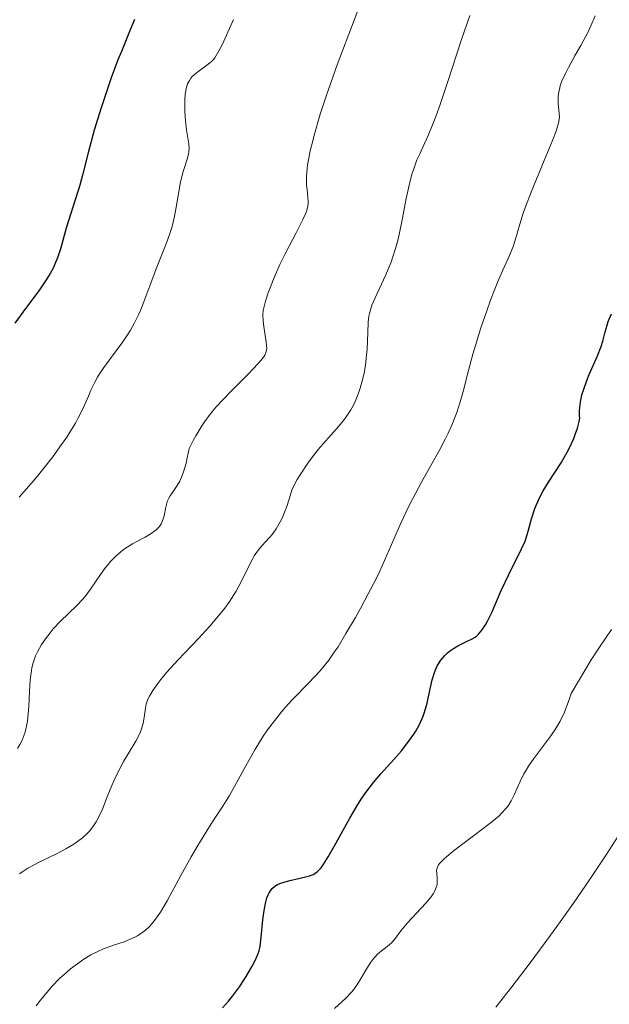
# Model space of a CAD drawing. Units: metres. Extents: x 632629 to 636030, y 4660283 to 4662645.
# Drawn here: x 634457 to 634516, y 4662124 to 4662222 of the extents above; entities that cross this region are included whole.
import ezdxf

# ---------------------------------------------------------------- set-up
doc = ezdxf.new("R2010")
doc.units = ezdxf.units.M
doc.header["$MEASUREMENT"] = 0
doc.layers.add('Curva de nivel maestra', color=36, linetype='Continuous', lineweight=30)
doc.layers.add('Curva de nivel normal', color=36, linetype='Continuous', lineweight=0)

# ---------------------------------------------------------------- blocks, each defined once
blk = doc.blocks.new('*U164')
at = {"layer": 'Curva de nivel normal', "color": 36, "linetype": 'Continuous', "lineweight": 0}
blk.add_polyline3d([(634502.09, 4662222.54, 515), (634501.27, 4662220.16, 515), (634499.92, 4662215.99, 515), (634499.15, 4662213.7, 515), (634498.72, 4662212.52, 515), (634498.46, 4662211.84, 515), (634497.96, 4662210.64, 515), (634497.58, 4662209.82, 515), (634497.08, 4662208.75, 515), (634496.84, 4662208.2, 515), (634496.51, 4662207.33, 515), (634496.36, 4662206.88, 515), (634496.22, 4662206.4, 515), (634495.98, 4662205.4, 515), (634495.77, 4662204.36, 515), (634495.51, 4662202.95, 515), (634495.38, 4662202.26, 515), (634495.11, 4662200.94, 515), (634494.96, 4662200.31, 515), (634494.71, 4662199.38, 515), (634494.42, 4662198.48, 515), (634494.26, 4662198.03, 515), (634493.72, 4662196.72, 515), (634492.67, 4662194.48, 515), (634492.36, 4662193.75, 515), (634492.24, 4662193.41, 515), (634492.11, 4662192.92, 515), (634492.06, 4662192.66, 515), (634492, 4662192.09, 515), (634491.95, 4662191.04, 515), (634491.88, 4662189.38, 515), (634491.8, 4662188.5, 515), (634491.75, 4662188.05, 515), (634491.61, 4662187.18, 515), (634491.49, 4662186.61, 515), (634491.19, 4662185.52, 515), (634490.93, 4662184.76, 515), (634490.67, 4662184.13, 515), (634490.52, 4662183.82, 515), (634490.27, 4662183.37, 515), (634489.8, 4662182.67, 515), (634489.52, 4662182.3, 515), (634488.85, 4662181.48, 515), (634488.3, 4662180.87, 515), (634487.48, 4662179.94, 515), (634487.03, 4662179.42, 515), (634486.35, 4662178.55, 515), (634485.99, 4662178.07, 515), (634485.29, 4662177.01, 515), (634484.94, 4662176.43, 515), (634484.42, 4662175.49, 515), (634484.1, 4662174.38, 515), (634483.89, 4662173.74, 515), (634483.75, 4662173.35, 515), (634483.46, 4662172.67, 515), (634483.25, 4662172.24, 515), (634482.85, 4662171.52, 515), (634482.46, 4662170.98, 515), (634482.21, 4662170.69, 515), (634481.76, 4662170.22, 515), (634481.22, 4662169.62, 515), (634480.99, 4662169.32, 515), (634480.67, 4662168.85, 515), (634480.51, 4662168.58, 515), (634480.19, 4662167.97, 515), (634479.39, 4662166.33, 515), (634478.85, 4662165.33, 515), (634478.41, 4662164.61, 515), (634478.16, 4662164.24, 515), (634477.74, 4662163.66, 515), (634477.28, 4662163.08, 515), (634476.25, 4662161.87, 515), (634475.15, 4662160.68, 515), (634473.73, 4662159.19, 515), (634473.09, 4662158.51, 515), (634471.94, 4662157.24, 515), (634471.37, 4662156.55, 515), (634471.07, 4662156.15, 515), (634470.59, 4662155.47, 515), (634470.26, 4662154.91, 515), (634470.13, 4662154.66, 515), (634469.99, 4662154.29, 515), (634469.93, 4662154.1, 515), (634469.85, 4662153.7, 515), (634469.78, 4662153.26, 515), (634469.69, 4662152.59, 515), (634469.62, 4662152.23, 515), (634469.47, 4662151.66, 515), (634469.36, 4662151.37, 515), (634469.22, 4662151.07, 515), (634468.9, 4662150.44, 515), (634467.68, 4662148.42, 515), (634467.1, 4662147.32, 515), (634466.74, 4662146.56, 515), (634466.51, 4662146.02, 515), (634466.05, 4662144.88, 515), (634465.57, 4662143.66, 515), (634465.29, 4662143.04, 515), (634464.95, 4662142.42, 515), (634464.76, 4662142.12, 515), (634464.31, 4662141.52, 515), (634464.05, 4662141.24, 515), (634463.6, 4662140.82, 515), (634463.09, 4662140.44, 515), (634462.72, 4662140.19, 515), (634461.93, 4662139.72, 515), (634461.08, 4662139.27, 515), (634459.36, 4662138.42, 515), (634458.17, 4662137.79, 515), (634457.65, 4662137.47, 515), (634457.32, 4662137.25, 515)], dxfattribs=at)
blk = doc.blocks.new('*U168')
at = {"layer": 'Curva de nivel normal', "color": 36, "linetype": 'Continuous', "lineweight": 0}
blk.add_polyline3d([(634457.12, 4662149.71, 510), (634457.36, 4662150.09, 510), (634457.59, 4662150.53, 510), (634457.69, 4662150.78, 510), (634457.88, 4662151.31, 510), (634457.96, 4662151.61, 510), (634458.06, 4662152.08, 510), (634458.12, 4662152.41, 510), (634458.2, 4662153.13, 510), (634458.26, 4662153.88, 510), (634458.33, 4662155.41, 510), (634458.39, 4662156.5, 510), (634458.44, 4662156.99, 510), (634458.51, 4662157.44, 510), (634458.56, 4662157.72, 510), (634458.69, 4662158.23, 510), (634458.92, 4662158.9, 510), (634459.1, 4662159.3, 510), (634459.52, 4662160.02, 510), (634460, 4662160.73, 510), (634460.26, 4662161.07, 510), (634460.69, 4662161.58, 510), (634461.4, 4662162.34, 510), (634463.03, 4662163.9, 510), (634463.59, 4662164.5, 510), (634463.86, 4662164.82, 510), (634464.39, 4662165.52, 510), (634465.39, 4662166.99, 510), (634465.89, 4662167.68, 510), (634466.13, 4662168, 510), (634466.38, 4662168.3, 510), (634466.89, 4662168.82, 510), (634467.42, 4662169.28, 510), (634467.78, 4662169.55, 510), (634468.57, 4662170.04, 510), (634468.99, 4662170.27, 510), (634469.83, 4662170.72, 510), (634470.42, 4662171.07, 510), (634470.77, 4662171.32, 510), (634470.93, 4662171.45, 510), (634471.13, 4662171.65, 510), (634471.3, 4662171.87, 510), (634471.4, 4662172.02, 510), (634471.55, 4662172.33, 510), (634471.7, 4662172.81, 510), (634471.87, 4662173.7, 510), (634471.96, 4662174.08, 510), (634472.02, 4662174.25, 510), (634472.17, 4662174.58, 510), (634472.29, 4662174.8, 510), (634472.6, 4662175.25, 510), (634473.01, 4662175.83, 510), (634473.25, 4662176.26, 510), (634473.49, 4662176.84, 510), (634473.62, 4662177.19, 510), (634473.88, 4662178.07, 510), (634474.01, 4662178.6, 510), (634474.2, 4662179.53, 510), (634474.6, 4662180.31, 510), (634474.86, 4662180.77, 510), (634475.35, 4662181.61, 510), (634475.6, 4662181.98, 510), (634476.07, 4662182.66, 510), (634476.55, 4662183.27, 510), (634476.88, 4662183.65, 510), (634477.56, 4662184.39, 510), (634478.4, 4662185.25, 510), (634480.07, 4662186.92, 510), (634481.06, 4662187.95, 510), (634481.49, 4662188.46, 510), (634481.64, 4662188.68, 510), (634481.72, 4662188.81, 510), (634481.83, 4662189.06, 510), (634481.88, 4662189.3, 510), (634481.9, 4662189.47, 510), (634481.89, 4662189.83, 510), (634481.83, 4662190.31, 510), (634481.66, 4662191.41, 510), (634481.55, 4662192.19, 510), (634481.52, 4662192.82, 510), (634481.55, 4662193.22, 510), (634481.6, 4662193.5, 510), (634481.77, 4662194.15, 510), (634482.04, 4662195, 510), (634482.23, 4662195.5, 510), (634482.56, 4662196.34, 510), (634483.2, 4662197.79, 510), (634483.73, 4662198.85, 510), (634484.83, 4662200.97, 510), (634485.5, 4662202.28, 510), (634485.79, 4662202.92, 510), (634485.89, 4662203.18, 510), (634486, 4662203.62, 510), (634486.03, 4662203.89, 510), (634486.03, 4662204.07, 510), (634486, 4662204.47, 510), (634485.91, 4662205.23, 510), (634485.87, 4662205.71, 510), (634485.87, 4662206.59, 510), (634485.93, 4662207.31, 510), (634485.97, 4662207.71, 510), (634486.08, 4662208.36, 510), (634486.22, 4662209.09, 510), (634486.34, 4662209.61, 510), (634486.64, 4662210.76, 510), (634487.23, 4662212.74, 510), (634487.71, 4662214.23, 510), (634488.08, 4662215.31, 510), (634488.92, 4662217.65, 510), (634490.58, 4662222.1, 510), (634491.37, 4662224.14, 510)], dxfattribs=at)
blk = doc.blocks.new('*U174')
at = {"layer": 'Curva de nivel normal', "color": 36, "linetype": 'Continuous', "lineweight": 0}
blk.add_polyline3d([(634478.6, 4662222.17, 505), (634477.63, 4662220.01, 505), (634477.4, 4662219.52, 505), (634477.02, 4662218.8, 505), (634476.75, 4662218.36, 505), (634476.61, 4662218.18, 505), (634476.38, 4662217.96, 505), (634475.8, 4662217.52, 505), (634475.05, 4662216.97, 505), (634474.72, 4662216.7, 505), (634474.47, 4662216.45, 505), (634474.36, 4662216.32, 505), (634474.21, 4662216.11, 505), (634474.04, 4662215.75, 505), (634473.9, 4662215.31, 505), (634473.85, 4662215.06, 505), (634473.81, 4662214.77, 505), (634473.76, 4662214.14, 505), (634473.75, 4662213.46, 505), (634473.76, 4662212.99, 505), (634473.82, 4662212.08, 505), (634473.93, 4662211.18, 505), (634474.09, 4662210.2, 505), (634474.15, 4662209.8, 505), (634474.19, 4662209.3, 505), (634474.17, 4662209, 505), (634474.14, 4662208.81, 505), (634474.03, 4662208.39, 505), (634473.59, 4662207.06, 505), (634473.34, 4662206.03, 505), (634473.1, 4662204.68, 505), (634472.87, 4662203.32, 505), (634472.73, 4662202.62, 505), (634472.49, 4662201.58, 505), (634472.34, 4662201.08, 505), (634472.01, 4662200.12, 505), (634471.65, 4662199.19, 505), (634470.9, 4662197.36, 505), (634470.38, 4662195.95, 505), (634469.7, 4662194.09, 505), (634469.34, 4662193.22, 505), (634469.16, 4662192.8, 505), (634468.76, 4662192.02, 505), (634468.35, 4662191.29, 505), (634468.07, 4662190.83, 505), (634467.5, 4662189.98, 505), (634465.72, 4662187.57, 505), (634465.29, 4662186.94, 505), (634465.09, 4662186.62, 505), (634464.82, 4662186.12, 505), (634464.43, 4662185.32, 505), (634464.17, 4662184.73, 505), (634463.79, 4662183.84, 505), (634463.56, 4662183.34, 505), (634463.14, 4662182.5, 505), (634462.88, 4662182.04, 505), (634462.34, 4662181.14, 505), (634462.03, 4662180.66, 505), (634461.51, 4662179.9, 505), (634460.63, 4662178.69, 505), (634459.62, 4662177.4, 505), (634459.08, 4662176.73, 505), (634458.5, 4662176.05, 505), (634457.29, 4662174.69, 505)], dxfattribs=at)
blk = doc.blocks.new('*U182')
at = {"layer": 'Curva de nivel maestra', "color": 36, "linetype": 'Continuous', "lineweight": 30}
blk.add_polyline3d([(634468.76, 4662222.15, 500), (634468.34, 4662221.12, 500), (634467.45, 4662218.99, 500), (634467.11, 4662218.14, 500), (634466.45, 4662216.37, 500), (634465.83, 4662214.56, 500), (634465.44, 4662213.38, 500), (634464.76, 4662211.16, 500), (634464.18, 4662209.04, 500), (634463.59, 4662206.7, 500), (634463.31, 4662205.68, 500), (634461.98, 4662201.41, 500), (634461.44, 4662199.47, 500), (634461.11, 4662198.47, 500), (634460.82, 4662197.78, 500), (634460.66, 4662197.43, 500), (634460.38, 4662196.91, 500), (634460.06, 4662196.37, 500), (634459.31, 4662195.28, 500), (634457.65, 4662193.08, 500), (634456.87, 4662191.98, 500)], dxfattribs=at)
blk = doc.blocks.new('*U183')
at = {"layer": 'Curva de nivel maestra', "color": 36, "linetype": 'Continuous', "lineweight": 30}
blk.add_polyline3d([(634477.5, 4662123.91, 525), (634478.11, 4662124.6, 525), (634478.49, 4662125.07, 525), (634479.2, 4662126.01, 525), (634479.87, 4662127.04, 525), (634480.24, 4662127.67, 525), (634480.46, 4662128.06, 525), (634480.81, 4662128.76, 525), (634481.05, 4662129.33, 525), (634481.14, 4662129.6, 525), (634481.24, 4662130.05, 525), (634481.36, 4662130.95, 525), (634481.53, 4662132.68, 525), (634481.65, 4662133.61, 525), (634481.81, 4662134.47, 525), (634481.92, 4662134.84, 525), (634482.04, 4662135.16, 525), (634482.14, 4662135.35, 525), (634482.34, 4662135.66, 525), (634482.46, 4662135.79, 525), (634482.71, 4662136.01, 525), (634482.99, 4662136.18, 525), (634483.2, 4662136.27, 525), (634483.64, 4662136.42, 525), (634484.2, 4662136.57, 525), (634485.37, 4662136.83, 525), (634486.14, 4662137.03, 525), (634486.51, 4662137.17, 525), (634486.68, 4662137.26, 525), (634486.92, 4662137.44, 525), (634487.17, 4662137.69, 525), (634487.3, 4662137.85, 525), (634487.51, 4662138.14, 525), (634488.01, 4662138.94, 525), (634488.63, 4662140.04, 525), (634490.15, 4662142.76, 525), (634490.96, 4662144.12, 525), (634491.36, 4662144.75, 525), (634491.76, 4662145.33, 525), (634492.51, 4662146.33, 525), (634493.23, 4662147.18, 525), (634494.53, 4662148.6, 525), (634495.29, 4662149.47, 525), (634495.64, 4662149.89, 525), (634496.11, 4662150.52, 525), (634496.53, 4662151.13, 525), (634496.72, 4662151.42, 525), (634497.05, 4662152.01, 525), (634497.19, 4662152.3, 525), (634497.44, 4662152.9, 525), (634497.58, 4662153.32, 525), (634497.84, 4662154.22, 525), (634497.95, 4662154.71, 525), (634498.17, 4662155.75, 525), (634498.35, 4662156.53, 525), (634498.58, 4662157.26, 525), (634498.71, 4662157.6, 525), (634498.86, 4662157.91, 525), (634498.97, 4662158.11, 525), (634499.21, 4662158.47, 525), (634499.6, 4662158.93, 525), (634499.88, 4662159.2, 525), (634500.07, 4662159.36, 525), (634500.46, 4662159.64, 525), (634500.9, 4662159.91, 525), (634501.75, 4662160.33, 525), (634502.32, 4662160.6, 525), (634502.62, 4662160.78, 525), (634502.76, 4662160.88, 525), (634502.97, 4662161.07, 525), (634503.3, 4662161.45, 525), (634503.65, 4662162, 525), (634503.84, 4662162.35, 525), (634504.27, 4662163.23, 525), (634505.22, 4662165.39, 525), (634505.96, 4662167.01, 525), (634507.24, 4662169.55, 525), (634507.58, 4662170.32, 525), (634507.72, 4662170.73, 525), (634507.89, 4662171.29, 525), (634508.23, 4662172.52, 525), (634508.56, 4662173.55, 525), (634508.87, 4662174.3, 525), (634509.06, 4662174.69, 525), (634509.39, 4662175.3, 525), (634509.92, 4662176.17, 525), (634511.16, 4662178.09, 525), (634511.78, 4662179.15, 525), (634512.07, 4662179.72, 525), (634512.42, 4662180.5, 525), (634512.58, 4662180.91, 525), (634512.78, 4662181.53, 525), (634512.95, 4662182.19, 525), (634513.02, 4662182.52, 525), (634513, 4662182.78, 525), (634513, 4662183.31, 525), (634513.05, 4662183.82, 525), (634513.1, 4662184.17, 525), (634513.24, 4662184.84, 525), (634513.38, 4662185.33, 525), (634513.72, 4662186.28, 525), (634513.97, 4662186.88, 525), (634514.8, 4662188.72, 525), (634515.16, 4662189.66, 525), (634515.32, 4662190.19, 525), (634515.56, 4662191.12, 525), (634515.74, 4662191.79, 525), (634515.86, 4662192.14, 525), (634516.17, 4662192.9, 525)], dxfattribs=at)

msp = doc.modelspace()

# ---------------------------------------------------------------- linework, layer by layer
at = {"layer": 'Curva de nivel normal', "color": 36, "linetype": 'Continuous', "lineweight": 0}
for points in [[(634458.97, 4662124.13, 520), (634459.4, 4662124.68, 520), (634460.2, 4662125.66, 520), (634460.58, 4662126.08, 520), (634461.31, 4662126.83, 520), (634461.99, 4662127.45, 520), (634462.41, 4662127.8, 520), (634463.21, 4662128.4, 520), (634463.63, 4662128.69, 520), (634464.43, 4662129.18, 520), (634465.18, 4662129.56, 520), (634465.67, 4662129.78, 520), (634466.67, 4662130.15, 520), (634467.72, 4662130.49, 520), (634468.26, 4662130.7, 520), (634468.79, 4662130.94, 520), (634469.06, 4662131.09, 520), (634469.59, 4662131.44, 520), (634469.85, 4662131.65, 520), (634470.24, 4662132.01, 520), (634470.61, 4662132.43, 520), (634470.85, 4662132.74, 520), (634471.33, 4662133.42, 520), (634472.02, 4662134.57, 520), (634473.37, 4662137.09, 520), (634474.38, 4662138.92, 520), (634475.04, 4662140.05, 520), (634476.2, 4662141.95, 520), (634476.69, 4662142.69, 520), (634477.55, 4662143.96, 520), (634478.21, 4662145.04, 520), (634478.71, 4662145.92, 520), (634479.83, 4662147.98, 520), (634480.73, 4662149.58, 520), (634481.56, 4662150.91, 520), (634481.99, 4662151.54, 520), (634482.66, 4662152.45, 520), (634483.36, 4662153.33, 520), (634483.73, 4662153.76, 520), (634484.51, 4662154.6, 520), (634486.09, 4662156.23, 520), (634487.17, 4662157.38, 520), (634487.49, 4662157.75, 520), (634488.07, 4662158.49, 520), (634488.62, 4662159.26, 520), (634488.99, 4662159.82, 520), (634489.78, 4662161.12, 520), (634490.72, 4662162.72, 520), (634491.22, 4662163.62, 520), (634492, 4662165.06, 520), (634492.77, 4662166.57, 520), (634493.14, 4662167.34, 520), (634493.85, 4662168.91, 520), (634495.25, 4662172.1, 520), (634496.01, 4662173.72, 520), (634496.42, 4662174.54, 520), (634497.3, 4662176.17, 520), (634499.12, 4662179.43, 520), (634499.68, 4662180.5, 520), (634499.94, 4662181.03, 520), (634500.29, 4662181.82, 520), (634500.6, 4662182.6, 520), (634500.79, 4662183.11, 520), (634501.12, 4662184.14, 520), (634501.42, 4662185.17, 520), (634501.96, 4662187.27, 520), (634502.4, 4662188.91, 520), (634502.65, 4662189.77, 520), (634503.19, 4662191.5, 520), (634503.78, 4662193.2, 520), (634504.16, 4662194.26, 520), (634504.88, 4662196.11, 520), (634505.34, 4662197.18, 520), (634506.03, 4662198.7, 520), (634506.4, 4662199.6, 520), (634506.6, 4662200.23, 520), (634507.06, 4662201.82, 520), (634507.41, 4662202.9, 520), (634507.64, 4662203.53, 520), (634508.19, 4662204.98, 520), (634509.49, 4662208.14, 520), (634510.32, 4662210.14, 520), (634510.67, 4662211.07, 520), (634510.79, 4662211.43, 520), (634510.94, 4662211.98, 520), (634510.98, 4662212.27, 520), (634510.99, 4662212.45, 520), (634510.97, 4662212.81, 520), (634510.88, 4662213.85, 520), (634510.88, 4662214.49, 520), (634510.94, 4662214.96, 520), (634510.99, 4662215.2, 520), (634511.08, 4662215.58, 520), (634511.22, 4662215.97, 520), (634511.59, 4662216.8, 520), (634511.89, 4662217.38, 520), (634512.58, 4662218.6, 520), (634513.12, 4662219.56, 520), (634513.81, 4662220.88, 520), (634514.12, 4662221.54, 520), (634514.55, 4662222.51, 520)], [(634488.65, 4662123.87, 530), (634489.76, 4662124.89, 530), (634490.3, 4662125.46, 530), (634490.56, 4662125.76, 530), (634491.02, 4662126.43, 530), (634491.85, 4662127.83, 530), (634492.25, 4662128.46, 530), (634492.46, 4662128.74, 530), (634492.87, 4662129.21, 530), (634493.16, 4662129.47, 530), (634493.71, 4662129.9, 530), (634494.27, 4662130.36, 530), (634494.6, 4662130.71, 530), (634495.25, 4662131.56, 530), (634495.91, 4662132.36, 530), (634497.73, 4662134.31, 530), (634498.25, 4662134.96, 530), (634498.46, 4662135.26, 530), (634498.61, 4662135.55, 530), (634498.69, 4662135.73, 530), (634498.8, 4662136.07, 530), (634498.83, 4662136.23, 530), (634498.85, 4662136.53, 530), (634498.84, 4662136.8, 530), (634498.8, 4662137.28, 530), (634498.79, 4662137.56, 530), (634498.8, 4662137.7, 530), (634498.87, 4662137.91, 530), (634498.99, 4662138.14, 530), (634499.09, 4662138.27, 530), (634499.5, 4662138.71, 530), (634499.8, 4662138.98, 530), (634500.59, 4662139.62, 530), (634502.58, 4662141.12, 530), (634503.99, 4662142.19, 530), (634504.93, 4662142.95, 530), (634505.28, 4662143.29, 530), (634505.71, 4662143.76, 530), (634505.89, 4662144, 530), (634506.21, 4662144.51, 530), (634506.5, 4662145.09, 530), (634507.1, 4662146.43, 530), (634507.47, 4662147.17, 530), (634507.69, 4662147.55, 530), (634507.92, 4662147.93, 530), (634508.45, 4662148.71, 530), (634510.14, 4662150.96, 530), (634510.58, 4662151.59, 530), (634510.78, 4662151.91, 530), (634511.07, 4662152.42, 530), (634511.5, 4662153.32, 530), (634511.94, 4662154.46, 530), (634512.17, 4662155.15, 530), (634512.89, 4662156.4, 530), (634514.17, 4662158.51, 530), (634514.92, 4662159.67, 530), (634516.18, 4662161.54, 530)], [(634504.67, 4662124, 535), (634506.28, 4662126.02, 535), (634508.1, 4662128.41, 535), (634509.12, 4662129.78, 535), (634510.74, 4662132, 535), (634512.4, 4662134.34, 535), (634514.06, 4662136.74, 535), (634515.65, 4662139.13, 535), (634517.14, 4662141.45, 535)]]:
    msp.add_polyline3d(points, dxfattribs=at)

# ---------------------------------------------------------------- block references
at = {"layer": 'Curva de nivel maestra', "color": 36, "linetype": 'Continuous', "lineweight": 30}
for name in ['*U183', '*U182']:
    msp.add_blockref(name, (0, 0), dxfattribs=at)
at = {"layer": 'Curva de nivel normal', "color": 36, "linetype": 'Continuous', "lineweight": 0}
for name in ['*U168', '*U164', '*U174']:
    msp.add_blockref(name, (0, 0), dxfattribs=at)

doc.saveas('drawing.dxf')
